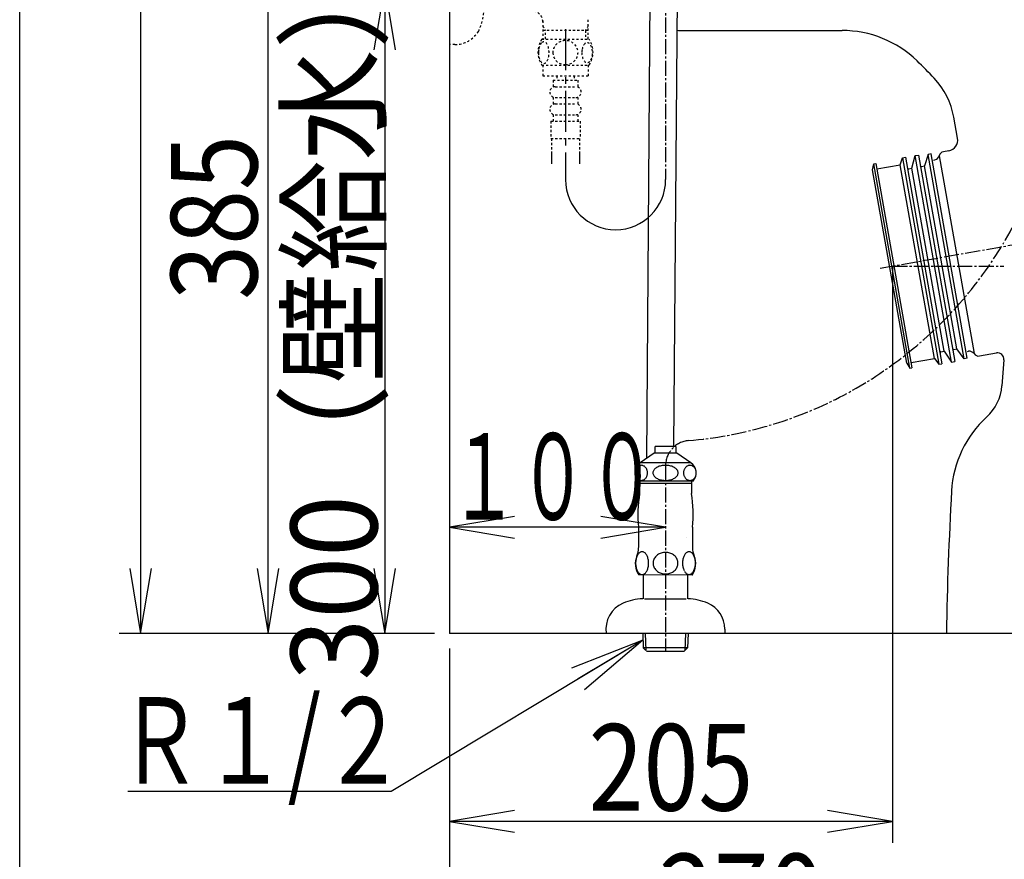
# Model space of a CAD drawing. Extents: x 0 to 2000, y 115 to 2915.
# Drawn here: x 180 to 636, y 437 to 826 of the extents above; entities that cross this region are included whole.
import ezdxf
from ezdxf.enums import TextEntityAlignment as Align

# ---------------------------------------------------------------- set-up
doc = ezdxf.new("R2010")
doc.units = 0
doc.header["$MEASUREMENT"] = 0
for name, pattern in [('EXLTYPE10', [28.575, 19.05, -3.175, 3.175, -3.175]), ('EXLTYPE2', [2, 1, -1]), ('EXLTYPE3', [10, 7, -1, 1, -1])]:
    doc.linetypes.add(name, pattern=pattern)
doc.layers.get('0').update_dxf_attribs({"linetype": 'CONTINUOUS'})
for name, color, linetype in [('タンク', 7, 'CONTINUOUS'), ('便器', 7, 'CONTINUOUS'), ('便座', 7, 'CONTINUOUS'), ('寸法', 7, 'CONTINUOUS'), ('枠', 7, 'CONTINUOUS'), ('止水栓', 7, 'CONTINUOUS')]:
    doc.layers.add(name, color=color, linetype=linetype)
doc.styles.add('EXCADDIM1', font='monotxt', dxfattribs={"width": 0.84, "bigfont": 'extfont'})
doc.styles.add('EXCADDIM2', font='monotxt', dxfattribs={"width": 0.95, "bigfont": 'extfont'})
doc.styles.add('EXCADSTD', font='monotxt', dxfattribs={"bigfont": 'extfont'})
doc.styles.get("Standard").update_dxf_attribs({"font": 'monotxt', "bigfont": 'extfont'})
doc.dimstyles.get("Standard").update_dxf_attribs({"dimtxt": 0.18, "dimasz": 0.18, "dimexe": 0.18, "dimexo": 0.0625, "dimgap": 0.09, "dimtad": 0, "dimtih": 1, "dimtoh": 1, "dimdec": 4, "dimzin": 0, "dimtxsty": 'STANDARD', "dimcen": 0.09, "dimazin": 3, "dimtfac": 1, "dimtdec": 4, "dimtmove": 0, "dimatfit": 3, "dimtolj": 1, "dimtzin": 0})

# ---------------------------------------------------------------- blocks, each defined once
blk = doc.blocks.new('_EX_NORM')
at = {"color": 0, "linetype": 'CONTINUOUS'}
for q in [(-1, 0.166667), (-1, 0), (-1, -0.166667)]:
    blk.add_line((0, 0), q, dxfattribs=at)
blk = doc.blocks.new('*D22')
at = {"layer": '寸法', "color": 3, "linetype": 'CONTINUOUS'}
for p, q in [((584.017073, 712.000009), (584.017073, 444.99993)), ((379.017073, 535.000004), (379.017073, 444.99993)), ((409.017073, 459.99993), (379.017073, 454.99993)), ((584.017073, 454.99993), (554.017073, 459.99993)), ((584.017073, 454.99993), (379.017073, 454.99993)), ((379.017073, 454.99993), (409.017073, 449.99993)), ((554.017073, 449.99993), (584.017073, 454.99993))]:
    blk.add_line(p, q, dxfattribs=at)
at = {"layer": '寸法', "color": 2, "linetype": 'CONTINUOUS', "style": 'EXCADSTD', "width": 0.84}
blk.add_text('205', height=40, dxfattribs=at).set_placement((481.517073, 459.99993), align=Align.CENTER)
blk = doc.blocks.new('*D23')
at = {"layer": '寸法', "color": 3, "linetype": 'CONTINUOUS'}
for p, q in [((365.857073, 842.000324), (339, 842.000324)), ((349, 842.000324), (344, 812.000324)), ((349, 842.000324), (349, 542.000324)), ((354, 812.000324), (349, 842.000324)), ((344, 572.000324), (349, 542.000324)), ((349, 542.000324), (354, 572.000324))]:
    blk.add_line(p, q, dxfattribs=at)
at = {"layer": '寸法', "color": 2, "linetype": 'CONTINUOUS', "style": 'EXCADSTD', "width": 0.945}
blk.add_text('300（壁給水）', height=40, rotation=90, dxfattribs=at).set_placement((345.5, 692.000324), align=Align.CENTER)
blk = doc.blocks.new('*D25')
at = {"layer": '寸法', "color": 3, "linetype": 'CONTINUOUS'}
for p, q in [((379.017073, 535.000004), (379.017073, 385)), ((649.017073, 447.99993), (649.017073, 385)), ((409.017073, 400), (379.017073, 395)), ((649.017073, 395), (619.017073, 400)), ((379.017073, 395), (649.017073, 395)), ((379.017073, 395), (409.017073, 390)), ((619.017073, 390), (649.017073, 395))]:
    blk.add_line(p, q, dxfattribs=at)
at = {"layer": '寸法', "color": 2, "linetype": 'CONTINUOUS', "style": 'EXCADSTD', "width": 0.84}
blk.add_text('270', height=40, dxfattribs=at).set_placement((514.017073, 400), align=Align.CENTER)
blk = doc.blocks.new('*D26')
at = {"layer": '寸法', "color": 3, "linetype": 'CONTINUOUS'}
for p, q in [((640.570491, 712.000009), (771.13971, 712.000009)), ((761.13971, 712.000009), (761.13971, 542.000126)), ((756.13971, 572.000126), (761.13971, 542.000126)), ((761.13971, 542.000126), (766.13971, 572.000126))]:
    blk.add_line(p, q, dxfattribs=at)
at = {"layer": '寸法', "color": 2, "linetype": 'CONTINUOUS', "style": 'EXCADSTD', "width": 0.84}
blk.add_text('170', height=40, rotation=90, dxfattribs=at).set_placement((757.63971, 627.000068), align=Align.CENTER)
blk = doc.blocks.new('_EX_NONE')
at = {"color": 0, "linetype": 'CONTINUOUS'}
blk.add_line((0, 0), (-1, 0), dxfattribs=at)
blk = doc.blocks.new('*D27')
at = {"layer": '寸法', "color": 3, "linetype": 'CONTINUOUS'}
for p, q in [((748.312006, 771.432437), (758.44549, 742.756445)), ((758.44549, 742.756445), (758.160083, 773.168919)), ((652.312362, 724.042311), (768.293568, 744.492927)), ((647.570489, 712.004833), (771.139708, 712.089985)), ((761.13971, 712.083094), (756.160385, 682.079655)), ((766.160382, 682.086546), (761.13971, 712.083094))]:
    blk.add_line(p, q, dxfattribs=at)
blk.add_arc((583.795086, 711.960867), 177.344666, 0.039488, 19.692276, dxfattribs=at)
at = {"layer": '寸法', "color": 2, "linetype": 'CONTINUOUS', "style": 'EXCADSTD', "width": 0.84}
blk.add_text('10%%d', height=40, rotation=275.019741, dxfattribs=at).set_placement((766.44039, 732.915848), align=Align.CENTER)
blk = doc.blocks.new('*D30')
at = {"layer": '寸法', "color": 3, "linetype": 'CONTINUOUS'}
for p, q in [((295, 926.99993), (290, 896.99993)), ((295, 542.000004), (295, 926.99993)), ((300, 896.99993), (295, 926.99993)), ((290, 572.000004), (295, 542.000004)), ((295, 542.000004), (300, 572.000004))]:
    blk.add_line(p, q, dxfattribs=at)
at = {"layer": '寸法', "color": 2, "linetype": 'CONTINUOUS', "style": 'EXCADSTD', "width": 0.84}
blk.add_text('385', height=40, rotation=90, dxfattribs=at).set_placement((290, 734.499967), align=Align.CENTER)
blk = doc.blocks.new('*D33')
at = {"layer": '寸法', "color": 3, "linetype": 'CONTINUOUS'}
for p, q in [((288, 1412), (226, 1412)), ((236, 1412), (231, 1382)), ((236, 1412), (236, 542.000004)), ((241, 1382), (236, 1412)), ((231, 572.000004), (236, 542.000004)), ((236, 542.000004), (241, 572.000004))]:
    blk.add_line(p, q, dxfattribs=at)
at = {"layer": '寸法', "color": 2, "linetype": 'CONTINUOUS', "style": 'EXCADSTD', "width": 0.84}
blk.add_text('870', height=40, rotation=90, dxfattribs=at).set_placement((231, 977.000002), align=Align.CENTER)

msp = doc.modelspace()

# ---------------------------------------------------------------- linework, layer by layer
at = {"layer": 'タンク', "color": 6, "linetype": 'CONTINUOUS'}
for p, q in [((472.29472, 926.99993), (470.251405, 622.973945)), ((482.830682, 628.409007), (485.343039, 926.99993))]:
    msp.add_line(p, q, dxfattribs=at)
msp.add_arc((455.881545, 752.00997), 23.190428, 180, 0, dxfattribs=at)
at = {"layer": '便器', "color": 7, "linetype": 'CONTINUOUS'}
for p, q in [((485.662504, 820.99993), (560.731745, 820.99993)), ((614.20603, 771.140747), (612.480335, 780.927648)), ((610.150232, 765.348467), (607.688213, 764.914347)), ((603.029562, 761.046621), (603.696201, 761.164167)), ((618.840972, 672.446205), (619.324537, 672.53147)), ((624.358438, 670.372802), (632.201578, 671.75576)), ((635.713287, 668.566107), (634.773213, 656.613753))]:
    msp.add_line(p, q, dxfattribs=at)
at = {"layer": '便器', "color": 6, "linetype": 'CONTINUOUS'}
for p, q in [((587.711891, 758.853416), (588.668158, 762.068312)), ((588.668158, 762.068312), (590.14537, 762.328784)), ((588.668158, 762.068312), (605.512032, 666.54196)), ((590.14537, 762.328784), (606.989243, 666.802432)), ((593.07005, 757.259638), (594.577005, 763.110201)), ((594.577005, 763.110201), (596.054216, 763.370673)), ((611.420878, 667.583849), (594.577005, 763.110201)), ((596.054216, 763.370673), (612.89809, 667.844321)), ((600.572675, 763.659686), (598.978897, 758.301527)), ((602.049887, 763.920158), (600.572675, 763.659686)), ((617.2429, 669.118142), (600.572675, 763.659686)), ((618.720112, 669.378614), (602.049887, 763.920158)), ((574.90939, 756.59599), (575.460078, 759.231657)), ((575.460078, 759.231657), (576.444885, 759.405306)), ((592.130303, 664.690113), (575.460078, 759.231657)), ((576.444885, 759.405306), (593.115111, 664.863761)), ((576.879006, 756.943286), (587.711891, 758.853416)), ((603.513875, 669.235911), (587.711891, 758.853416)), ((591.592839, 756.999165), (593.07005, 757.259638)), ((608.003794, 672.566171), (593.07005, 757.259638)), ((597.501685, 758.041054), (598.978897, 758.301527)), ((613.91264, 673.60806), (598.978897, 758.301527)), ((590.711375, 666.978484), (574.90939, 756.59599)), ((606.526582, 672.305699), (608.003794, 672.566171)), ((608.003794, 672.566171), (611.420878, 667.583849)), ((612.435429, 673.347588), (613.91264, 673.60806)), ((617.2429, 669.118142), (613.91264, 673.60806)), ((590.711375, 666.978484), (592.130303, 664.690113)), ((592.68099, 667.325781), (603.513875, 669.235911)), ((603.513875, 669.235911), (605.512032, 666.54196)), ((605.512032, 666.54196), (606.989243, 666.802432)), ((611.420878, 667.583849), (612.89809, 667.844321)), ((618.720112, 669.378614), (617.2429, 669.118142)), ((592.130303, 664.690113), (593.115111, 664.863761))]:
    msp.add_line(p, q, dxfattribs=at)
at = {"layer": '便器', "color": 2, "linetype": 'CONTINUOUS'}
msp.add_line((605.692206, 763.039257), (621.841487, 671.452136), dxfattribs=at)
at = {"layer": '便器', "color": 7, "linetype": 'CONTINUOUS'}
for centre, radius, start, end in [((958.023113, 956.289817), 495, 195.420303, 195.420303), ((485.662504, 825.99993), 5, 255.994178, 270), ((560.731738, 770.99993), 50, 45.967599, 89.999992), ((421.718729, 627.210559), 250, 43.369047, 45.967599), ((578.012064, 774.849962), 35, 10, 43.369047), ((609.281991, 770.272506), 5, 280, 10), ((603.262081, 763.626187), 2.5, 280, 346.421822), ((608.122333, 762.452327), 2.5, 100, 166.421822), ((619.758658, 670.06945), 2.5, 33.578178, 100), ((623.924317, 672.834822), 2.5, 213.578178, 280), ((632.722523, 668.801336), 3, 355.502843, 100), ((612.840946, 658.338765), 22, 312.353584, 355.502843), ((661.347629, 605.130667), 50, 132.353584, 176.841008), ((2378.734021, 510.346817), 1770, 176.841008, 178.975316)]:
    msp.add_arc(centre, radius, start, end, dxfattribs=at)
at = {"layer": '便器', "color": 6, "linetype": 'CONTINUOUS'}
for centre, radius, start, end in [((591.506015, 757.491569), 0.5, 190, 280), ((597.414861, 758.533458), 0.5, 190, 280), ((606.613406, 671.813295), 0.5, 100, 190), ((612.522253, 672.855184), 0.5, 100, 190), ((507.991813, 570.67579), 25, 141.057556, 141.057605)]:
    msp.add_arc(centre, radius, start, end, dxfattribs=at)
at = {"layer": '便座', "color": 6, "linetype": 'EXLTYPE2'}
for p, q in [((422.213613, 825.501497), (422.213613, 817.001497)), ((443.168622, 817.001497), (443.168622, 826.00267)), ((443.168603, 821.001457), (422.213613, 821.001457)), ((422.213614, 823.127588), (423.441137, 821.001459)), ((423.441114, 817.001497), (423.441114, 821.001457)), ((443.168619, 823.127586), (441.941095, 821.001457)), ((441.941114, 821.001457), (441.941114, 817.001497)), ((421.721125, 817.001497), (443.661194, 817.001497)), ((421.721125, 805.001985), (443.659601, 805.001985)), ((422.190363, 805.001985), (422.190363, 800.001985)), ((443.190363, 805.001985), (443.190363, 800.001985)), ((422.190363, 800.001985), (443.190363, 800.001985)), ((426.940363, 798.001985), (426.940363, 795.001985)), ((426.940363, 798.001985), (438.440363, 798.001985)), ((428.690363, 800.001985), (428.690363, 798.001985)), ((436.690363, 800.001985), (436.690363, 798.001985)), ((438.440363, 798.001985), (438.440363, 795.001985)), ((427.940363, 795.001985), (437.440363, 795.001985)), ((426.940363, 790.001985), (426.940363, 787.001985)), ((427.940363, 790.001985), (437.440363, 790.001985)), ((438.440363, 790.001985), (438.440363, 787.001985)), ((427.940363, 787.001985), (437.440363, 787.001985)), ((426.940363, 782.001985), (426.940363, 779.001985)), ((427.940363, 782.001985), (437.440363, 782.001985)), ((438.440363, 782.001985), (438.440363, 779.001985)), ((425.940363, 779.001985), (439.440363, 779.001985)), ((425.940363, 779.001985), (425.940363, 771.001985)), ((439.440363, 779.001985), (439.440363, 771.001985)), ((425.940363, 771.001985), (439.440363, 771.001985)), ((426.190358, 771.001985), (426.190358, 759.287612)), ((439.190358, 771.001985), (439.190358, 759.287612)), ((426.190363, 763.995204), (426.190363, 759.287612)), ((439.190363, 763.995204), (439.190363, 759.287612)), ((426.190363, 761.170613), (426.190363, 759.287612)), ((439.190363, 761.170613), (439.190363, 759.287612))]:
    msp.add_line(p, q, dxfattribs=at)
at = {"layer": '便座', "color": 6, "linetype": 'EXLTYPE10'}
msp.add_line((432.691118, 821.687554), (432.691118, 752.00997), dxfattribs=at)
at = {"layer": '便座', "color": 6, "linetype": 'EXLTYPE2', "flags": 128}
for points in [[(432.690363, 805.216829), (433.18841, 805.238802), (433.684015, 805.30472), (434.172296, 805.407259), (434.658136, 805.553743), (435.126886, 805.73929), (435.578546, 805.961458), (436.008234, 806.222689), (436.411066, 806.518099), (436.787043, 806.845247), (437.128839, 807.204134), (437.438898, 807.589876), (437.712336, 807.997591), (437.949152, 808.427278), (438.142023, 808.876497), (438.295832, 809.340364), (438.405695, 809.813997), (438.471613, 810.294954), (438.496027, 810.778353), (438.471613, 811.264193), (438.405695, 811.74515), (438.295832, 812.218782), (438.142023, 812.680208), (437.949152, 813.129427), (437.712336, 813.559114), (437.438898, 813.969271), (437.128839, 814.352571), (436.787043, 814.711458), (436.411066, 815.038607), (436.008234, 815.334017), (435.578546, 815.595247), (435.126886, 815.819857), (434.658136, 816.005403), (434.172296, 816.149446), (433.676691, 816.254427), (433.17132, 816.317903), (432.663507, 816.339876), (432.155695, 816.317903), (431.650324, 816.254427), (431.154718, 816.149446), (430.668879, 816.005403), (430.200129, 815.819857), (429.748468, 815.595247), (429.318781, 815.334017), (428.915949, 815.038607), (428.539972, 814.711458), (428.198175, 814.352571), (427.888117, 813.969271), (427.614679, 813.559114), (427.377863, 813.129427), (427.184992, 812.680208), (427.031183, 812.218782), (426.92132, 811.74515), (426.855402, 811.264193), (426.833429, 810.780794)], [(381.520178, 814.500324), (379.017073, 814.500324)], [(420.195246, 810.751497), (420.205011, 810.314485), (420.231867, 809.882357), (420.278254, 809.457552), (420.344171, 809.042513), (420.424738, 808.642122), (420.522394, 808.25638), (420.639582, 807.887728), (420.768976, 807.543489), (420.913019, 807.221224), (421.071711, 806.928255), (421.240168, 806.662142), (421.420832, 806.430208), (421.60882, 806.227571), (421.806574, 806.061556), (422.011652, 805.92972), (422.219171, 805.836946), (422.431574, 805.778353), (422.643976, 805.761263), (422.85882, 805.780794), (423.071222, 805.836946), (423.278742, 805.92972), (423.48382, 806.061556), (423.681574, 806.227571), (423.869562, 806.430208), (424.050226, 806.664583), (424.218683, 806.928255), (424.377375, 807.221224), (424.521418, 807.543489), (424.650812, 807.887728), (424.765558, 808.25638), (424.865656, 808.642122), (424.946222, 809.044954), (425.01214, 809.459993), (425.058527, 809.884798), (425.085382, 810.316927), (425.095148, 810.751497), (425.085382, 811.186068), (425.056086, 811.618196), (425.009699, 812.043001), (424.946222, 812.45804), (424.865656, 812.860872), (424.765558, 813.246614), (424.650812, 813.612825), (424.521418, 813.959505), (424.377375, 814.279329), (424.218683, 814.574739), (424.050226, 814.838411), (423.869562, 815.072786), (423.681574, 815.272982), (423.48382, 815.441439), (423.278742, 815.570833), (423.071222, 815.666048), (422.85882, 815.7222), (422.643976, 815.741732), (422.431574, 815.7222), (422.219171, 815.666048), (422.011652, 815.570833), (421.806574, 815.441439), (421.60882, 815.272982)], [(420.278254, 812.043001), (420.231867, 811.618196), (420.205011, 811.186068), (420.195246, 810.751497)], [(421.60882, 815.272982), (421.420832, 815.072786), (421.240168, 814.838411), (421.069269, 814.574739), (420.913019, 814.279329), (420.768976, 813.959505), (420.63714, 813.612825), (420.522394, 813.246614), (420.424738, 812.860872), (420.344171, 812.45804), (420.278254, 812.043001)], [(440.292902, 810.744173), (440.302668, 810.341341), (440.331964, 809.94095), (440.378351, 809.545443), (440.441828, 809.162142), (440.522394, 808.788607), (440.622492, 808.42972), (440.737238, 808.090364), (440.866632, 807.768099), (441.010675, 807.470247), (441.169367, 807.199251), (441.337824, 806.952669), (441.518488, 806.735384), (441.708918, 806.547396), (441.906671, 806.393587), (442.109308, 806.273958), (442.319269, 806.186068), (442.52923, 806.132357), (442.744074, 806.115267), (442.956476, 806.132357), (443.168879, 806.186068), (443.378839, 806.273958), (443.581476, 806.393587), (443.77923, 806.549837), (443.967218, 806.735384), (444.147882, 806.952669), (444.318781, 807.19681), (444.475031, 807.470247), (444.619074, 807.768099), (444.75091, 808.090364), (444.865656, 808.42972), (444.963312, 808.788607), (445.043879, 809.1597), (445.109796, 809.545443), (445.156183, 809.94095), (445.183039, 810.341341), (445.192804, 810.744173), (445.183039, 811.147005), (445.156183, 811.547396), (445.109796, 811.942903), (445.04632, 812.328646), (444.963312, 812.702181), (444.865656, 813.061068), (444.75091, 813.400423), (444.619074, 813.722689), (444.475031, 814.018099), (444.318781, 814.291536), (444.147882, 814.538118), (443.96966, 814.755403), (443.77923, 814.94095), (443.581476, 815.094759), (443.378839, 815.216829), (443.168879, 815.30472), (442.956476, 815.358431), (442.744074, 815.375521), (442.52923, 815.355989), (442.319269, 815.30472), (442.109308, 815.216829), (441.906671, 815.094759), (441.708918, 814.94095)], [(440.378351, 811.942903), (440.331964, 811.549837), (440.302668, 811.149446), (440.292902, 810.746614)], [(441.708918, 814.94095), (441.518488, 814.755403), (441.337824, 814.538118), (441.169367, 814.291536), (441.010675, 814.018099), (440.866632, 813.720247), (440.737238, 813.400423), (440.622492, 813.061068), (440.522394, 812.702181), (440.441828, 812.328646), (440.378351, 811.942903)], [(426.833429, 810.778353), (426.855402, 810.294954), (426.92132, 809.813997), (427.031183, 809.340364), (427.184992, 808.876497), (427.377863, 808.42972), (427.614679, 807.997591), (427.888117, 807.589876), (428.198175, 807.204134), (428.539972, 806.847689), (428.915949, 806.518099), (429.318781, 806.22513), (429.748468, 805.961458), (430.200129, 805.736849), (430.668879, 805.551302), (431.154718, 805.407259), (431.650324, 805.302278), (432.155695, 805.238802), (432.663507, 805.216829), (432.673273, 805.216829), (432.680597, 805.216829), (432.690363, 805.216829)]]:
    msp.add_lwpolyline(points, dxfattribs=at)
at = {"layer": '便座', "color": 6, "linetype": 'EXLTYPE2'}
for centre, radius, start, end in [((370.017073, 831.800324), 25, 333.322579, 359.083228), ((417.216118, 825.000324), 5, 0, 90), ((381.520178, 827.200324), 12.7, 270, 328.561141), ((430.939875, 811.002962), 10.998535, 146.94841, 213.059082), ((434.440851, 811.002962), 10.99987, 326.937744, 33.054687), ((427.940363, 792.501985), 2.5, 90, 180), ((437.440363, 792.501985), 2.5, 0, 90), ((427.940363, 792.501985), 2.5, 180, 270), ((437.440363, 792.501985), 2.5, 270, 0), ((427.940363, 784.501985), 2.5, 90, 180), ((427.940363, 784.501985), 2.5, 180, 270), ((437.440363, 784.501985), 2.5, 0, 90), ((437.440363, 784.501985), 2.5, 270, 0)]:
    msp.add_arc(centre, radius, start, end, dxfattribs=at)
at = {"layer": '便座', "color": 6, "linetype": 'EXLTYPE3'}
for centre, radius, start, end in [((473.693421, 818.679928), 188.139363, 274.892114, 0), ((490.737416, 619.548302), 11.720343, 94.892114, 180)]:
    msp.add_arc(centre, radius, start, end, dxfattribs=at)
at = {"layer": '寸法', "color": 6, "linetype": 'EXLTYPE3'}
for p, q in [((479.071973, 926.99993), (479.071973, 752.00997)), ((578.416379, 711.012456), (684.277605, 729.678646)), ((584.017073, 712.000009), (635.570491, 712.000009))]:
    msp.add_line(p, q, dxfattribs=at)
at = {"layer": '寸法', "color": 3, "linetype": 'CONTINUOUS'}
for p, q in [((409.017073, 596.1), (379.017073, 591.1)), ((479.017073, 591.1), (449.017073, 596.1)), ((479.017073, 591.1), (379.017073, 591.1)), ((379.017073, 591.1), (409.017073, 586.1)), ((449.017073, 586.1), (479.017073, 591.1)), ((372.017073, 542.000004), (226, 542.000004))]:
    msp.add_line(p, q, dxfattribs=at)
at = {"layer": '枠', "color": 7, "linetype": 'CONTINUOUS'}
for p, q in [((180, 115), (180, 2915)), ((379.017073, 1722), (379.017073, 542.000004)), ((1263, 542.000004), (379.017073, 542.000004))]:
    msp.add_line(p, q, dxfattribs=at)
at = {"layer": '止水栓', "color": 6, "linetype": 'CONTINUOUS'}
for p, q in [((473.717848, 625.401194), (467.27101, 620.887034)), ((484.317061, 625.401194), (473.717848, 625.401194)), ((474.266097, 625.401194), (474.266097, 628.409007)), ((483.76805, 628.409007), (474.266097, 628.409007)), ((483.76805, 628.409007), (483.76805, 625.401194)), ((490.763899, 620.887034), (484.317061, 625.401194)), ((490.763899, 620.887034), (467.27101, 620.887034)), ((464.778639, 616.577952), (464.76689, 616.275217)), ((464.76689, 616.275217), (464.778181, 615.970042)), ((464.778181, 615.970042), (464.811751, 615.669749)), ((464.812056, 616.880686), (464.778639, 616.577952)), ((464.811751, 615.669749), (464.867751, 615.371897)), ((464.867751, 617.178538), (464.812056, 616.880686)), ((464.945265, 617.469065), (464.867751, 617.178538)), ((465.043837, 617.749827), (464.945265, 617.469065)), ((465.162703, 618.020823), (465.043837, 617.749827)), ((465.300642, 618.277171), (465.162703, 618.020823)), ((465.457808, 618.51887), (465.300642, 618.277171)), ((465.631911, 618.743479), (465.457808, 618.51887)), ((465.822035, 618.950999), (465.631911, 618.743479)), ((466.026503, 619.136546), (465.822035, 618.950999)), ((466.243941, 619.30012), (466.026503, 619.136546)), ((466.47206, 619.43928), (466.243941, 619.30012)), ((466.710402, 619.554026), (466.47206, 619.43928)), ((466.956221, 619.646799), (466.710402, 619.554026)), ((467.207686, 619.712717), (466.956221, 619.646799)), ((467.463423, 619.75178), (467.207686, 619.712717)), ((467.720992, 619.766428), (467.463423, 619.75178)), ((467.978102, 619.75178), (467.720381, 619.766428)), ((468.233839, 619.712717), (467.978102, 619.75178)), ((468.485457, 619.646799), (468.233839, 619.712717)), ((468.731734, 619.556467), (468.485457, 619.646799)), ((468.969771, 619.441721), (468.731734, 619.556467)), ((469.198347, 619.30012), (468.969771, 619.441721)), ((469.415175, 619.134104), (469.198347, 619.30012)), ((469.619795, 618.948557), (469.415175, 619.134104)), ((469.80992, 618.743479), (469.619795, 618.948557)), ((469.984023, 618.521311), (469.80992, 618.743479)), ((470.140883, 618.277171), (469.984023, 618.521311)), ((470.279433, 618.020823), (470.140883, 618.277171)), ((470.398299, 617.749827), (470.279433, 618.020823)), ((470.497023, 617.469065), (470.398299, 617.749827)), ((470.574538, 617.178538), (470.497023, 617.469065)), ((470.630385, 616.880686), (470.574538, 617.178538)), ((470.574538, 615.371897), (470.630232, 615.669749)), ((470.630232, 615.669749), (470.663802, 615.972483)), ((470.663954, 616.580393), (470.630385, 616.880686)), ((470.663802, 615.972483), (470.675246, 616.275217)), ((470.675246, 616.275217), (470.663954, 616.580393)), ((473.204237, 616.577952), (473.181807, 616.275217)), ((473.181807, 616.275217), (473.204085, 615.970042)), ((473.204085, 615.970042), (473.270766, 615.669749)), ((473.270613, 616.880686), (473.204237, 616.577952)), ((473.380629, 617.178538), (473.270613, 616.880686)), ((473.270766, 615.669749), (473.380629, 615.371897)), ((473.533369, 617.469065), (473.380629, 617.178538)), ((473.728377, 617.749827), (473.533369, 617.469065)), ((473.963362, 618.020823), (473.728377, 617.749827)), ((474.23741, 618.277171), (473.963362, 618.020823)), ((474.547163, 618.51887), (474.23741, 618.277171)), ((474.890944, 618.743479), (474.547163, 618.51887)), ((475.26631, 618.950999), (474.890944, 618.743479)), ((475.67021, 619.136546), (475.26631, 618.950999)), ((476.09944, 619.30012), (475.67021, 619.136546)), ((476.550642, 619.43928), (476.09944, 619.30012)), ((477.021071, 619.556467), (476.550642, 619.43928)), ((477.506606, 619.646799), (477.021071, 619.556467)), ((478.003737, 619.712717), (477.506606, 619.646799)), ((478.508345, 619.754221), (478.003737, 619.712717)), ((479.01692, 619.766428), (478.508345, 619.754221)), ((479.525649, 619.75178), (479.017226, 619.763987)), ((480.030257, 619.712717), (479.525649, 619.75178)), ((480.527235, 619.646799), (480.030257, 619.712717)), ((481.012465, 619.556467), (480.527235, 619.646799)), ((481.482893, 619.441721), (481.012465, 619.556467)), ((481.934554, 619.30012), (481.482893, 619.441721)), ((482.363478, 619.134104), (481.934554, 619.30012)), ((482.767531, 618.948557), (482.363478, 619.134104)), ((483.142897, 618.743479), (482.767531, 618.948557)), ((483.487135, 618.521311), (483.142897, 618.743479)), ((483.797041, 618.277171), (483.487135, 618.521311)), ((484.070479, 618.020823), (483.797041, 618.277171)), ((484.305159, 617.749827), (484.070479, 618.020823)), ((484.500014, 617.469065), (484.305159, 617.749827)), ((484.653212, 617.178538), (484.500014, 617.469065)), ((484.763075, 616.880686), (484.653212, 617.178538)), ((484.653212, 615.371897), (484.763228, 615.669749)), ((484.829756, 616.580393), (484.763075, 616.880686)), ((484.763228, 615.669749), (484.829604, 615.972483)), ((484.829604, 615.972483), (484.852034, 616.275217)), ((484.852034, 616.275217), (484.829756, 616.580393)), ((487.366377, 616.577952), (487.354781, 616.275217)), ((487.354781, 616.275217), (487.366072, 615.970042)), ((487.366072, 615.970042), (487.399794, 615.669749)), ((487.399947, 616.880686), (487.366377, 616.577952)), ((487.399794, 615.669749), (487.455641, 615.371897)), ((487.455641, 617.178538), (487.399947, 616.880686)), ((487.533003, 617.469065), (487.455641, 617.178538)), ((487.631728, 617.749827), (487.533003, 617.469065)), ((487.750746, 618.020823), (487.631728, 617.749827)), ((487.889449, 618.277171), (487.750746, 618.020823)), ((488.046309, 618.51887), (487.889449, 618.277171)), ((488.220564, 618.743479), (488.046309, 618.51887)), ((488.410841, 618.950999), (488.220564, 618.743479)), ((488.615462, 619.136546), (488.410841, 618.950999)), ((488.832899, 619.30012), (488.615462, 619.136546)), ((489.061781, 619.43928), (488.832899, 619.30012)), ((489.299971, 619.554026), (489.061781, 619.43928)), ((489.54579, 619.646799), (489.299971, 619.554026)), ((489.79756, 619.712717), (489.54579, 619.646799)), ((490.053145, 619.75178), (489.79756, 619.712717)), ((490.310866, 619.766428), (490.053145, 619.75178)), ((490.568129, 619.75178), (490.310255, 619.766428)), ((490.824019, 619.712717), (490.568129, 619.75178)), ((491.075789, 619.646799), (490.824019, 619.712717)), ((491.321913, 619.556467), (491.075789, 619.646799)), ((491.560255, 619.441721), (491.321913, 619.556467)), ((491.788985, 619.30012), (491.560255, 619.441721)), ((492.006422, 619.134104), (491.788985, 619.30012)), ((492.211043, 618.948557), (492.006422, 619.134104)), ((492.401167, 618.743479), (492.211043, 618.948557)), ((492.57527, 618.521311), (492.401167, 618.743479)), ((492.732283, 618.277171), (492.57527, 618.521311)), ((492.870833, 618.020823), (492.732283, 618.277171)), ((492.989546, 617.749827), (492.870833, 618.020823)), ((493.088423, 617.469065), (492.989546, 617.749827)), ((493.16609, 617.178538), (493.088423, 617.469065)), ((493.22209, 616.880686), (493.16609, 617.178538)), ((493.16609, 615.371897), (493.221785, 615.669749)), ((493.221785, 615.669749), (493.255354, 615.972483)), ((493.255812, 616.580393), (493.22209, 616.880686)), ((493.255354, 615.972483), (493.267104, 616.275217)), ((493.267104, 616.275217), (493.255812, 616.580393)), ((464.867751, 615.371897), (464.945265, 615.08137)), ((464.945265, 615.08137), (465.044142, 614.800608)), ((465.044142, 614.800608), (465.162703, 614.529612)), ((465.162703, 614.529612), (465.301253, 614.273264)), ((465.301253, 614.273264), (465.458266, 614.029124)), ((465.458266, 614.029124), (465.631911, 613.806956)), ((465.631911, 613.806956), (465.821883, 613.601878)), ((465.821883, 613.601878), (466.026198, 613.416331)), ((466.026198, 613.416331), (466.243941, 613.250315)), ((466.243941, 613.250315), (466.472517, 613.108714)), ((491.767622, 612.500803), (466.266524, 612.500803)), ((466.472517, 613.108714), (466.710555, 612.993967)), ((466.710555, 612.993967), (466.956221, 612.903635)), ((466.956221, 612.903635), (467.207838, 612.837717)), ((467.012679, 612.500803), (467.012679, 606.682932)), ((467.017561, 611.499827), (491.016585, 611.499827)), ((467.207838, 612.837717), (467.463118, 612.798655)), ((467.720992, 612.784007), (467.978407, 612.798655)), ((467.978407, 612.798655), (468.233687, 612.837717)), ((468.233687, 612.837717), (468.485457, 612.903635)), ((468.485457, 612.903635), (468.731123, 612.996409)), ((468.731123, 612.996409), (468.96916, 613.111155)), ((468.96916, 613.111155), (469.198347, 613.250315)), ((469.198347, 613.250315), (469.415785, 613.413889)), ((469.415785, 613.413889), (469.620406, 613.599436)), ((469.620406, 613.599436), (469.80992, 613.806956)), ((469.80992, 613.806956), (469.984023, 614.031565)), ((469.984023, 614.031565), (470.14073, 614.273264)), ((470.14073, 614.273264), (470.279433, 614.529612)), ((470.279433, 614.529612), (470.398451, 614.800608)), ((470.398451, 614.800608), (470.49687, 615.08137)), ((470.49687, 615.08137), (470.574538, 615.371897)), ((473.380629, 615.371897), (473.533827, 615.08137)), ((473.533827, 615.08137), (473.728682, 614.800608)), ((473.728682, 614.800608), (473.963362, 614.529612)), ((473.963362, 614.529612), (474.2368, 614.273264)), ((474.2368, 614.273264), (474.546706, 614.029124)), ((474.546706, 614.029124), (474.890944, 613.806956)), ((474.890944, 613.806956), (475.26631, 613.601878)), ((475.26631, 613.601878), (475.670363, 613.416331)), ((475.670363, 613.416331), (476.09944, 613.250315)), ((476.09944, 613.250315), (476.5511, 613.108714)), ((476.5511, 613.108714), (477.021529, 612.993967)), ((477.021529, 612.993967), (477.506606, 612.903635)), ((477.506606, 612.903635), (478.003584, 612.837717)), ((478.003584, 612.837717), (478.508192, 612.798655)), ((478.508192, 612.798655), (479.01692, 612.784007)), ((479.01692, 612.784007), (479.525496, 612.796214)), ((479.525496, 612.796214), (480.030104, 612.837717)), ((480.030104, 612.837717), (480.527235, 612.903635)), ((480.527235, 612.903635), (481.01277, 612.993967)), ((481.01277, 612.993967), (481.483199, 613.111155)), ((481.483199, 613.111155), (481.934554, 613.250315)), ((481.934554, 613.250315), (482.363783, 613.413889)), ((482.363783, 613.413889), (482.767683, 613.599436)), ((482.767683, 613.599436), (483.142897, 613.806956)), ((483.142897, 613.806956), (483.486678, 614.031565)), ((483.486678, 614.031565), (483.796431, 614.273264)), ((483.796431, 614.273264), (484.070479, 614.529612)), ((484.070479, 614.529612), (484.305464, 614.800608)), ((484.305464, 614.800608), (484.500472, 615.08137)), ((484.500472, 615.08137), (484.653212, 615.371897)), ((487.455641, 615.371897), (487.533308, 615.08137)), ((487.533308, 615.08137), (487.632185, 614.800608)), ((487.632185, 614.800608), (487.750746, 614.529612)), ((487.750746, 614.529612), (487.889296, 614.273264)), ((487.889296, 614.273264), (488.046309, 614.029124)), ((488.046309, 614.029124), (488.220564, 613.806956)), ((488.220564, 613.806956), (488.410689, 613.601878)), ((488.410689, 613.601878), (488.615309, 613.416331)), ((488.615309, 613.416331), (488.832899, 613.250315)), ((488.832899, 613.250315), (489.061629, 613.108714)), ((489.061629, 613.108714), (489.299971, 612.993967)), ((489.299971, 612.993967), (489.54579, 612.903635)), ((489.54579, 612.903635), (489.79756, 612.837717)), ((489.79756, 612.837717), (490.05345, 612.798655)), ((490.05345, 612.798655), (490.310866, 612.784007)), ((490.310866, 612.784007), (490.568587, 612.798655)), ((490.568587, 612.798655), (490.824171, 612.837717)), ((490.824171, 612.837717), (491.075789, 612.903635)), ((491.021468, 612.500803), (491.021468, 606.682932)), ((491.075789, 612.903635), (491.321608, 612.996409)), ((491.321608, 612.996409), (491.559798, 613.111155)), ((491.559798, 613.111155), (491.788985, 613.250315)), ((491.788985, 613.250315), (492.006422, 613.413889)), ((492.006422, 613.413889), (492.211043, 613.599436)), ((492.211043, 613.599436), (492.401167, 613.806956)), ((492.401167, 613.806956), (492.575423, 614.031565)), ((492.575423, 614.031565), (492.732283, 614.273264)), ((492.732283, 614.273264), (492.870833, 614.529612)), ((492.870833, 614.529612), (492.989851, 614.800608)), ((492.989851, 614.800608), (493.088576, 615.08137)), ((493.088576, 615.08137), (493.16609, 615.371897)), ((466.517073, 591.101878), (466.517073, 581.690257)), ((491.517073, 591.101878), (491.517073, 581.690257)), ((466.66844, 579.051096), (466.448714, 578.802073)), ((466.900374, 579.263499), (466.66844, 579.051096)), ((467.142073, 579.43928), (466.900374, 579.263499)), ((467.393538, 579.57844), (467.142073, 579.43928)), ((467.647444, 579.678538), (467.393538, 579.57844)), ((467.908675, 579.739573), (467.647444, 579.678538)), ((468.169905, 579.759104), (467.908675, 579.739573)), ((468.431136, 579.739573), (468.169905, 579.759104)), ((468.689925, 579.678538), (468.431136, 579.739573)), ((468.946272, 579.57844), (468.689925, 579.678538)), ((469.195296, 579.441721), (468.946272, 579.57844)), ((469.436995, 579.263499), (469.195296, 579.441721)), ((469.668929, 579.051096), (469.436995, 579.263499)), ((469.888655, 578.802073), (469.668929, 579.051096)), ((476.582991, 579.019358), (476.138655, 578.819163)), ((477.044417, 579.187815), (476.582991, 579.019358)), ((477.522932, 579.31721), (477.044417, 579.187815)), ((478.013655, 579.412424), (477.522932, 579.31721)), ((478.509261, 579.468577), (478.013655, 579.412424)), ((479.009749, 579.488108), (478.509261, 579.468577)), ((479.01219, 579.488108), (479.009749, 579.488108)), ((479.014632, 579.488108), (479.01219, 579.488108)), ((479.017073, 579.488108), (479.014632, 579.488108)), ((479.551741, 579.466135), (479.070784, 579.488108)), ((480.027815, 579.409983), (479.551741, 579.466135)), ((480.496565, 579.31721), (480.027815, 579.409983)), ((480.975081, 579.187815), (480.496565, 579.31721)), ((481.438948, 579.019358), (480.975081, 579.187815)), ((481.883284, 578.819163), (481.438948, 579.019358)), ((488.372542, 579.043772), (488.150374, 578.799632)), ((488.604475, 579.253733), (488.372542, 579.043772)), ((488.846175, 579.429514), (488.604475, 579.253733)), ((489.095198, 579.566233), (488.846175, 579.429514)), ((489.141585, 579.588206), (489.095198, 579.566233)), ((489.190413, 579.607737), (489.141585, 579.588206)), ((489.2368, 579.627268), (489.190413, 579.607737)), ((489.446761, 579.690745), (489.2368, 579.627268)), ((489.659163, 579.729807), (489.446761, 579.690745)), ((489.871565, 579.744456), (489.659163, 579.729807)), ((490.132796, 579.724924), (489.871565, 579.744456)), ((490.391585, 579.663889), (490.132796, 579.724924)), ((490.647932, 579.566233), (490.391585, 579.663889)), ((490.896956, 579.429514), (490.647932, 579.566233)), ((491.138655, 579.253733), (490.896956, 579.429514)), ((491.370589, 579.043772), (491.138655, 579.253733)), ((491.590315, 578.79719), (491.370589, 579.043772)), ((465.179182, 574.932444), (465.169417, 574.47346)), ((465.169417, 574.47346), (465.179182, 574.012034)), ((465.213362, 575.391428), (465.179182, 574.932444)), ((465.271956, 575.840647), (465.213362, 575.391428)), ((465.350081, 576.2801), (465.271956, 575.840647)), ((465.450179, 576.707346), (465.350081, 576.2801)), ((465.569807, 577.115061), (465.450179, 576.707346)), ((465.711409, 577.505686), (465.569807, 577.115061)), ((465.8701, 577.869456), (465.711409, 577.505686)), ((466.048323, 578.211253), (465.8701, 577.869456)), ((466.241194, 578.521311), (466.048323, 578.211253)), ((466.448714, 578.802073), (466.241194, 578.521311)), ((470.096175, 578.521311), (469.888655, 578.802073)), ((470.291487, 578.211253), (470.096175, 578.521311)), ((470.467268, 577.869456), (470.291487, 578.211253)), ((470.62596, 577.505686), (470.467268, 577.869456)), ((470.767561, 577.115061), (470.62596, 577.505686)), ((470.88719, 576.707346), (470.767561, 577.115061)), ((470.987288, 576.2801), (470.88719, 576.707346)), ((471.067854, 575.840647), (470.987288, 576.2801)), ((471.124007, 575.391428), (471.067854, 575.840647)), ((471.158186, 574.932444), (471.124007, 575.391428)), ((471.167952, 574.47346), (471.158186, 574.932444)), ((471.158186, 574.012034), (471.170393, 574.471018)), ((473.287093, 574.92512), (473.26512, 574.490549)), ((473.26512, 574.490549), (473.287093, 574.053538)), ((473.353011, 575.357249), (473.287093, 574.92512)), ((473.460432, 575.784495), (473.353011, 575.357249)), ((473.6118, 576.199534), (473.460432, 575.784495)), ((473.804671, 576.602366), (473.6118, 576.199534)), ((474.036604, 576.988108), (473.804671, 576.602366)), ((474.305159, 577.35676), (474.036604, 576.988108)), ((474.610335, 577.70344), (474.305159, 577.35676)), ((474.947249, 578.023264), (474.610335, 577.70344)), ((475.318343, 578.318674), (474.947249, 578.023264)), ((475.716292, 578.584788), (475.318343, 578.318674)), ((476.138655, 578.819163), (475.716292, 578.584788)), ((482.305647, 578.584788), (481.883284, 578.819163)), ((482.703597, 578.318674), (482.305647, 578.584788)), ((483.072249, 578.023264), (482.703597, 578.318674)), ((483.411604, 577.700999), (483.072249, 578.023264)), ((483.71678, 577.35676), (483.411604, 577.700999)), ((483.985335, 576.988108), (483.71678, 577.35676)), ((484.217268, 576.602366), (483.985335, 576.988108)), ((484.407698, 576.199534), (484.217268, 576.602366)), ((484.559065, 575.782053), (484.407698, 576.199534)), ((484.666487, 575.357249), (484.559065, 575.782053)), ((484.732405, 574.92512), (484.666487, 575.357249)), ((484.754378, 574.488108), (484.732405, 574.92512)), ((484.732405, 574.053538), (484.754378, 574.490549)), ((486.883284, 574.971507), (486.871077, 574.517405)), ((486.871077, 574.517405), (486.883284, 574.060862)), ((486.917464, 575.423167), (486.883284, 574.971507)), ((486.973616, 575.869944), (486.917464, 575.423167)), ((487.051741, 576.304514), (486.973616, 575.869944)), ((487.151839, 576.726878), (487.051741, 576.304514)), ((487.273909, 577.12971), (487.151839, 576.726878)), ((487.413069, 577.515452), (487.273909, 577.12971)), ((487.574202, 577.87678), (487.413069, 577.515452)), ((487.749983, 578.213694), (487.574202, 577.87678)), ((487.942854, 578.521311), (487.749983, 578.213694)), ((488.150374, 578.799632), (487.942854, 578.521311)), ((491.800276, 578.521311), (491.590315, 578.79719)), ((491.993147, 578.211253), (491.800276, 578.521311)), ((492.168929, 577.87678), (491.993147, 578.211253)), ((492.32762, 577.515452), (492.168929, 577.87678)), ((492.469222, 577.12971), (492.32762, 577.515452)), ((492.58885, 576.726878), (492.469222, 577.12971)), ((492.688948, 576.304514), (492.58885, 576.726878)), ((492.769514, 575.869944), (492.688948, 576.304514)), ((492.825667, 575.423167), (492.769514, 575.869944)), ((492.859847, 574.971507), (492.825667, 575.423167)), ((492.872054, 574.517405), (492.859847, 574.971507)), ((492.859847, 574.060862), (492.872054, 574.514964)), ((465.179182, 574.012034), (465.213362, 573.555491)), ((465.213362, 573.555491), (465.271956, 573.103831)), ((465.271956, 573.103831), (465.350081, 572.664378)), ((465.350081, 572.664378), (465.450179, 572.239573)), ((465.450179, 572.239573), (465.569807, 571.829417)), ((465.569807, 571.829417), (465.711409, 571.441233)), ((465.711409, 571.441233), (465.8701, 571.075022)), ((465.8701, 571.075022), (466.048323, 570.735667)), ((466.048323, 570.735667), (466.241194, 570.423167)), ((466.241194, 570.423167), (466.448714, 570.142405)), ((466.448714, 570.142405), (466.66844, 569.895823)), ((466.66844, 569.895823), (466.900374, 569.680979)), ((469.436995, 569.680979), (469.668929, 569.895823)), ((469.668929, 569.895823), (469.888655, 570.142405)), ((469.888655, 570.142405), (470.096175, 570.423167)), ((470.096175, 570.423167), (470.291487, 570.735667)), ((470.291487, 570.735667), (470.467268, 571.075022)), ((470.467268, 571.075022), (470.62596, 571.441233)), ((470.62596, 571.441233), (470.767561, 571.829417)), ((470.767561, 571.829417), (470.88719, 572.239573)), ((470.88719, 572.239573), (470.987288, 572.664378)), ((470.987288, 572.664378), (471.067854, 573.103831)), ((471.067854, 573.103831), (471.124007, 573.555491)), ((471.124007, 573.555491), (471.158186, 574.012034)), ((473.287093, 574.053538), (473.353011, 573.621409)), ((473.353011, 573.621409), (473.460432, 573.196604)), ((473.460432, 573.196604), (473.6118, 572.779124)), ((473.6118, 572.779124), (473.804671, 572.376292)), ((473.804671, 572.376292), (474.036604, 571.990549)), ((474.036604, 571.990549), (474.305159, 571.621897)), ((474.305159, 571.621897), (474.610335, 571.275217)), ((474.610335, 571.275217), (474.947249, 570.955393)), ((474.947249, 570.955393), (475.318343, 570.659983)), ((475.318343, 570.659983), (475.716292, 570.39387)), ((475.716292, 570.39387), (476.138655, 570.159495)), ((476.138655, 570.159495), (476.582991, 569.959299)), ((476.582991, 569.959299), (477.044417, 569.790842)), ((480.975081, 569.790842), (481.438948, 569.959299)), ((481.438948, 569.959299), (481.883284, 570.159495)), ((481.883284, 570.159495), (482.305647, 570.39387)), ((482.305647, 570.39387), (482.703597, 570.659983)), ((482.703597, 570.659983), (483.072249, 570.955393)), ((483.072249, 570.955393), (483.411604, 571.275217)), ((483.411604, 571.275217), (483.71678, 571.621897)), ((483.71678, 571.621897), (483.985335, 571.990549)), ((483.985335, 571.990549), (484.217268, 572.376292)), ((484.217268, 572.376292), (484.407698, 572.779124)), ((484.407698, 572.779124), (484.559065, 573.196604)), ((484.559065, 573.196604), (484.666487, 573.621409)), ((484.666487, 573.621409), (484.732405, 574.053538)), ((486.883284, 574.060862), (486.917464, 573.609202)), ((486.917464, 573.609202), (486.973616, 573.162424)), ((486.973616, 573.162424), (487.051741, 572.727854)), ((487.051741, 572.727854), (487.151839, 572.307932)), ((487.151839, 572.307932), (487.273909, 571.902659)), ((487.273909, 571.902659), (487.413069, 571.516917)), ((487.413069, 571.516917), (487.571761, 571.155589)), ((487.749983, 570.821116), (487.942854, 570.511057)), ((487.942854, 570.511057), (488.150374, 570.235178)), ((488.150374, 570.235178), (488.3701, 569.988596)), ((488.3701, 569.988596), (488.602034, 569.778635)), ((491.138655, 569.778635), (491.370589, 569.988596)), ((491.370589, 569.988596), (491.590315, 570.235178)), ((491.590315, 570.235178), (491.800276, 570.513499)), ((491.800276, 570.513499), (491.993147, 570.821116)), ((491.993147, 570.821116), (492.168929, 571.155589)), ((492.168929, 571.155589), (492.32762, 571.516917)), ((492.32762, 571.516917), (492.469222, 571.902659)), ((492.469222, 571.902659), (492.591292, 572.307932)), ((492.591292, 572.307932), (492.688948, 572.727854)), ((492.688948, 572.727854), (492.769514, 573.162424)), ((492.769514, 573.162424), (492.825667, 573.609202)), ((492.825667, 573.609202), (492.859847, 574.060862)), ((491.296889, 568.997385), (466.717268, 569.026682)), ((466.900374, 569.680979), (467.142073, 569.505198)), ((467.142073, 569.505198), (467.393538, 569.366038)), ((467.393538, 569.366038), (467.647444, 569.26594)), ((467.647444, 569.26594), (467.908675, 569.204905)), ((467.908675, 569.204905), (468.169905, 569.187815)), ((468.169905, 569.187815), (468.284651, 569.190257)), ((468.284651, 569.190257), (468.399397, 569.202464)), ((468.399397, 569.202464), (468.511702, 569.221995)), ((468.511702, 569.221995), (468.658186, 569.258616)), ((468.639247, 569.001304), (468.639247, 558.001307)), ((468.658186, 569.258616), (468.802229, 569.307444)), ((468.802229, 569.307444), (468.943831, 569.366038)), ((468.943831, 569.366038), (469.195296, 569.505198)), ((469.195296, 569.505198), (469.436995, 569.680979)), ((477.044417, 569.790842), (477.522932, 569.661448)), ((477.522932, 569.661448), (478.013655, 569.566233)), ((478.013655, 569.566233), (478.509261, 569.510081)), ((478.509261, 569.510081), (479.009749, 569.490549)), ((479.009749, 569.490549), (479.01219, 569.490549)), ((479.01219, 569.490549), (479.014632, 569.490549)), ((479.014632, 569.490549), (479.017073, 569.490549)), ((479.070784, 569.490549), (479.551741, 569.512522)), ((479.551741, 569.512522), (480.027815, 569.568674)), ((480.027815, 569.568674), (480.496565, 569.661448)), ((480.496565, 569.661448), (480.975081, 569.790842)), ((488.602034, 569.778635), (488.846175, 569.605296)), ((488.846175, 569.605296), (489.095198, 569.466135)), ((489.095198, 569.466135), (489.349104, 569.368479)), ((489.239247, 569.001304), (489.239247, 558.001307)), ((489.349104, 569.368479), (489.610335, 569.307444)), ((489.610335, 569.307444), (489.871565, 569.287913)), ((489.871565, 569.287913), (490.132796, 569.309885)), ((490.132796, 569.309885), (490.391585, 569.368479)), ((490.391585, 569.368479), (490.647932, 569.466135)), ((490.647932, 569.466135), (490.896956, 569.602854)), ((490.896956, 569.602854), (491.138655, 569.778635)), ((469.296913, 558.001307), (488.581581, 558.001307)), ((506.440467, 543.999842), (506.440467, 542.000331)), ((468.439979, 542.000331), (468.64994, 535.237635)), ((469.624061, 542.000331), (469.875526, 534.014491)), ((488.254432, 542.000331), (488.005409, 534.014491)), ((489.438514, 542.000331), (489.228553, 535.240077)), ((489.228553, 535.240077), (468.64994, 535.237635)), ((468.64994, 535.237635), (469.875526, 534.014491)), ((470.190467, 533.699549), (487.690467, 533.699549)), ((487.690467, 533.699549), (489.228553, 535.240077)), ((352.017077, 468.859549), (230, 468.859549))]:
    msp.add_line(p, q, dxfattribs=at)
at = {"layer": '止水栓', "color": 1, "linetype": 'EXLTYPE3'}
msp.add_line((479.017073, 619.548302), (479.017073, 533.699549), dxfattribs=at)
at = {"layer": '止水栓', "color": 6, "linetype": 'CONTINUOUS'}
for centre, radius, start, end in [((470.267073, 616.275217), 5.49999, 123.010666, 223.338501), ((487.767073, 616.275217), 5.500042, 316.661499, 56.983597), ((526.226546, 597.000315), 60.000095, 170.713165, 185.641708), ((431.8076, 597.000315), 60.000095, 354.358292, 9.286835), ((456.517073, 581.690257), 10.000696, 337.084198, 359.356506), ((501.517073, 581.690257), 10, 179.999969, 202.917496), ((474.017073, 574.290354), 8.999529, 157.07283, 215.794815), ((484.017073, 574.290354), 9.000411, 323.980225, 22.924545), ((469.296913, 532.701014), 25.30016, 91.941017, 113.202393), ((488.581581, 532.701014), 25.298605, 66.794876, 88.058868), ((464.438514, 543.999842), 12.999535, 113.146301, 188.848084), ((493.439979, 543.999842), 13.000488, 0.000031, 66.852539)]:
    msp.add_arc(centre, radius, start, end, dxfattribs=at)

# ---------------------------------------------------------------- texts
at = {"layer": '寸法', "color": 2, "linetype": 'CONTINUOUS', "style": 'EXCADSTD', "width": 0.672}
msp.add_text('１００', height=40, dxfattribs=at).set_placement((378.917073, 594.6), (474.917072, 594.6), align=Align.FIT)
at = {"layer": '止水栓', "color": 2, "linetype": 'CONTINUOUS', "style": 'EXCADSTD', "width": 0.73425}
msp.add_text('Ｒ１/２', height=40, dxfattribs=at).set_placement((225.374913, 472.359549), (358.874913, 472.359549), align=Align.FIT)

# ---------------------------------------------------------------- dimensions: what is measured, and where the dimension line sits
at = {"layer": '寸法', "color": 3, "linetype": 'CONTINUOUS'}
dim = msp.add_linear_dim(base=(236, 542.000004), p1=(295, 1412), p2=(295, 542.000004), angle=90, dimstyle='STANDARD', override={"dimtxt": 40, "dimasz": 30, "dimexe": 10, "dimexo": 7, "dimgap": 5, "dimtad": 1, "dimjust": 0, "dimtih": 0, "dimtoh": 0, "dimdec": 1, "dimzin": 8, "dimtxsty": 'EXCADDIM1', "dimblk1": '_EX_NORM', "dimblk2": '_EX_NORM', "dimsah": 1, "dimse1": 0, "dimse2": 1, "dimclrd": 3, "dimclre": 3, "dimclrt": 2, "dimtmove": 2}, dxfattribs=at)
dim.commit()
dim.dimension.update_dxf_attribs({"geometry": '*D33', "text_midpoint": (211, 977.000002), "dimtype": 160})
at = {"layer": '寸法', "color": 2, "linetype": 'CONTINUOUS'}
dim = msp.add_linear_dim(base=(295, 926.99993), p1=(379.017073, 542.000004), p2=(450.79959, 926.99993), angle=90, dimstyle='STANDARD', override={"dimtxt": 40, "dimasz": 30, "dimexe": 0, "dimexo": 0, "dimgap": 5, "dimtad": 1, "dimjust": 0, "dimtih": 0, "dimtoh": 0, "dimdec": 1, "dimzin": 8, "dimtxsty": 'EXCADDIM1', "dimblk1": '_EX_NORM', "dimblk2": '_EX_NORM', "dimsah": 1, "dimse1": 1, "dimse2": 1, "dimclrd": 3, "dimclre": 3, "dimclrt": 2, "dimtmove": 2}, dxfattribs=at)
dim.commit()
dim.dimension.update_dxf_attribs({"geometry": '*D30', "text_midpoint": (270, 734.499967), "dimtype": 160})
at = {"layer": '寸法', "color": 3, "linetype": 'CONTINUOUS'}
for base, p1, p2, text, override, picture, middle in [((349, 542.000324), (370.857073, 842.000324), (329.422456, 542.000324), '300（壁給水）', {"dimtxt": 40, "dimasz": 30, "dimexe": 10, "dimexo": 5, "dimgap": 3.5, "dimtad": 1, "dimjust": 0, "dimtih": 0, "dimtoh": 0, "dimdec": 2, "dimzin": 8, "dimtxsty": 'EXCADDIM2', "dimblk1": '_EX_NORM', "dimblk2": '_EX_NORM', "dimsah": 1, "dimse1": 0, "dimse2": 1, "dimclrd": 3, "dimclre": 3, "dimclrt": 2, "dimtmove": 2}, '*D23', (325.5, 692.000324)), ((761.13971, 542.000126), (635.570491, 712.000009), (674.000001, 542.000126), '170', {"dimtxt": 40, "dimasz": 30, "dimexe": 10, "dimexo": 5, "dimgap": 3.5, "dimtad": 1, "dimjust": 0, "dimtih": 0, "dimtoh": 0, "dimdec": 2, "dimzin": 8, "dimtxsty": 'EXCADDIM1', "dimblk1": '_EX_NONE', "dimblk2": '_EX_NORM', "dimsah": 1, "dimse1": 0, "dimse2": 1, "dimclrd": 3, "dimclre": 3, "dimclrt": 2, "dimtmove": 2}, '*D26', (737.63971, 627.000068))]:
    dim = msp.add_linear_dim(base=base, p1=p1, p2=p2, angle=90, text=text, dimstyle='STANDARD', override=override, dxfattribs=at)
    dim.commit()
    dim.dimension.update_dxf_attribs({"geometry": picture, "text_midpoint": middle, "dimtype": 160})
dim = msp.add_angular_dim_3p(base=(760.459567, 727.478353), center=(583.79519, 711.960885), p1=(640.570491, 712.000009), p2=(645.418708, 722.826774), dimstyle='STANDARD', override={"dimtxt": 40, "dimasz": 30, "dimexe": 10, "dimexo": 7, "dimgap": 5, "dimtad": 1, "dimjust": 0, "dimtih": 0, "dimtoh": 0, "dimdec": 1, "dimzin": 8, "dimtxsty": 'EXCADDIM1', "dimblk1": '_EX_NORM', "dimblk2": '_EX_NORM', "dimsah": 1, "dimse1": 0, "dimse2": 0, "dimclrd": 3, "dimclre": 3, "dimclrt": 2, "dimtmove": 2}, dxfattribs=at)
dim.commit()
dim.dimension.update_dxf_attribs({"geometry": '*D27', "text_midpoint": (786.363682, 734.665828), "dimtype": 165})
for base, p1, p2, override, picture, middle in [((379.017073, 454.99993), (584.017073, 712.000009), (379.017073, 542.000004), {"dimtxt": 40, "dimasz": 30, "dimexe": 10, "dimexo": 0, "dimgap": 5, "dimtad": 1, "dimjust": 0, "dimtih": 0, "dimtoh": 0, "dimdec": 1, "dimzin": 8, "dimtxsty": 'EXCADDIM1', "dimblk1": '_EX_NORM', "dimblk2": '_EX_NORM', "dimsah": 1, "dimse1": 0, "dimse2": 0, "dimclrd": 3, "dimclre": 3, "dimclrt": 2, "dimtmove": 2}, '*D22', (481.517073, 479.99993)), ((649.017073, 395), (379.017073, 542.000004), (649.017073, 454.99993), {"dimtxt": 40, "dimasz": 30, "dimexe": 10, "dimexo": 7, "dimgap": 5, "dimtad": 1, "dimjust": 0, "dimtih": 0, "dimtoh": 0, "dimdec": 1, "dimzin": 8, "dimtxsty": 'EXCADDIM1', "dimblk1": '_EX_NORM', "dimblk2": '_EX_NORM', "dimsah": 1, "dimse1": 0, "dimse2": 0, "dimclrd": 3, "dimclre": 3, "dimclrt": 2, "dimtmove": 2}, '*D25', (514.017073, 420))]:
    dim = msp.add_linear_dim(base=base, p1=p1, p2=p2, dimstyle='STANDARD', override=override, dxfattribs=at)
    dim.commit()
    dim.dimension.update_dxf_attribs({"geometry": picture, "text_midpoint": middle, "dimtype": 160})

# ---------------------------------------------------------------- leaders
at = {"layer": '止水栓', "color": 6, "linetype": 'CONTINUOUS'}
msp.add_leader([(468.535912, 538.910403), (352.017077, 468.859549)], dimstyle='STANDARD', override={"dimasz": 35, "dimldrblk": '_EX_NORM'}, dxfattribs=at)

doc.saveas('drawing.dxf')
